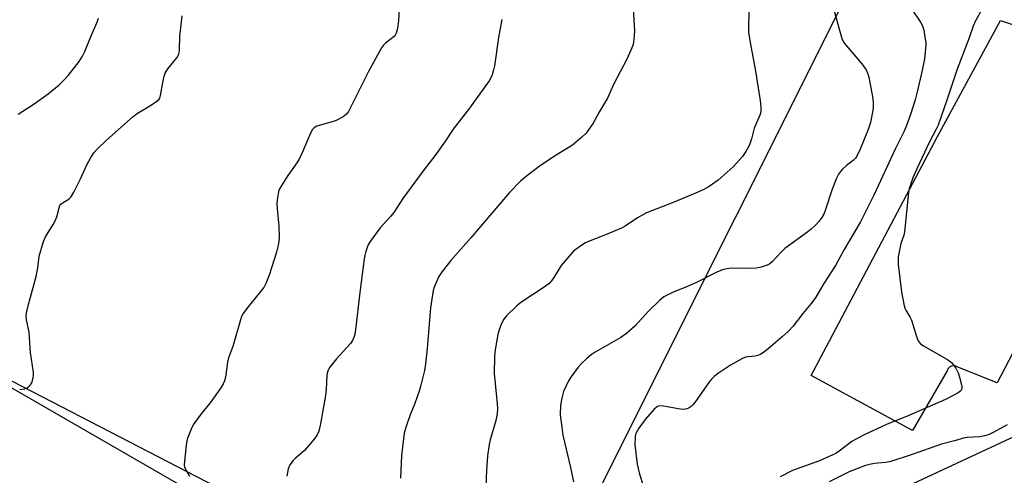
# Model space of a CAD drawing. Units: inches. Extents: x 1219770 to 1225770, y 553455 to 557455.
# Drawn here: x 1221475 to 1221804, y 553750 to 553902 of the extents above; entities that cross this region are included whole.
import ezdxf

# ---------------------------------------------------------------- set-up
doc = ezdxf.new("R2010")
doc.units = ezdxf.units.IN
doc.header["$MEASUREMENT"] = 0
for name, color, linetype in [('NTRL-Pasture Land', 2, 'Continuous'), ('NTRL-Trees', 3, 'Continuous'), ('TRANS-Parking Lot', 4, 'Continuous'), ('Undefined', 1, 'Continuous')]:
    doc.layers.add(name, color=color, linetype=linetype)

msp = doc.modelspace()

# ---------------------------------------------------------------- linework, layer by layer
at = {"layer": 'NTRL-Pasture Land'}
msp.add_lwpolyline([(1221767.28, 553942.37), (1221660.57, 553728.95), (1221652.84, 553707.29), (1221649.74, 553699.56), (1221640.47, 553693.37), (1221629.21, 553695.08), (1221558.23, 553729.11), (1221326.7, 553862.64), (1221320.04, 553876.78), (1221318.5, 553882.97), (1221331.69, 553895.11), (1221375.37, 553893.86), (1221387.25, 553903.46)], dxfattribs=at)
at = {"layer": 'NTRL-Trees'}
msp.add_lwpolyline([(1221143.68, 553944.15), (1221250.96, 553903.59), (1221267.19, 553904.49), (1221284.32, 553916.21), (1221312.26, 553918.91), (1221332.23, 553897.73), (1221339.71, 553849.56), (1221611.44, 553708.99), (1221646, 553695.56), (1221661.21, 553695.14), (1221696.53, 553720.18), (1221770.33, 553745.38), (1221809.09, 553763.41)], dxfattribs=at)
at = {"layer": 'TRANS-Parking Lot'}
msp.add_lwpolyline([(1221832.84, 553840.4), (1221801.54, 553780.43), (1221788.42, 553785.68), (1221787.76, 553786.04), (1221787.02, 553786.17), (1221786.28, 553786.05), (1221785.62, 553785.7), (1221785.1, 553785.15), (1221784.79, 553784.47), (1221773.28, 553764.48), (1221739.36, 553782.86), (1221781.55, 553862.81), (1221802.65, 553901.57), (1221812.55, 553898.24)], dxfattribs=at)
at = {"layer": 'Undefined'}
for points, elevation in [([(1221601.92, 553909.07), (1221601.45, 553901.61), (1221601.15, 553898.95), (1221600.65, 553897.38), (1221600.27, 553896.68), (1221599.94, 553896.27), (1221597.04, 553894.01), (1221596.44, 553893.41), (1221595.8, 553892.5), (1221591.39, 553884.55), (1221586, 553873.59), (1221584.72, 553871.24), (1221584.07, 553870.33), (1221583.55, 553869.82), (1221582.9, 553869.36), (1221580.64, 553868.19), (1221579.29, 553867.69), (1221574.17, 553866.23), (1221573.23, 553865.74), (1221572.68, 553865.2), (1221571.99, 553863.93), (1221569.46, 553857.89), (1221568.21, 553855.27), (1221567.45, 553854.06), (1221564.49, 553849.83), (1221561.69, 553845.28), (1221561.36, 553844.48), (1221561.17, 553843.65), (1221560.87, 553841.66), (1221560.76, 553840.22), (1221560.84, 553838.74), (1221561.49, 553832.68), (1221561.58, 553829.14), (1221561.49, 553827.67), (1221561.14, 553825.91), (1221560.7, 553824.17), (1221558.16, 553816.44), (1221557.05, 553813.69), (1221556.37, 553812.39), (1221551.12, 553805.77), (1221549.56, 553803.63), (1221549, 553802.62), (1221548.62, 553801.52), (1221546.05, 553792.6), (1221544.61, 553788.86), (1221544.32, 553787.41), (1221543.6, 553782.4), (1221543.28, 553781.09), (1221542.88, 553780.08), (1221542.1, 553778.84), (1221538.51, 553773.79), (1221535.53, 553770.14), (1221533.07, 553766.77), (1221532.36, 553765.48), (1221530.99, 553762.2), (1221530.69, 553761.07), (1221530.48, 553759.61), (1221529.86, 553754.32), (1221529.81, 553752.87), (1221529.92, 553752.33), (1221530.24, 553751.54), (1221531.56, 553749.2)], 462), ([(1221679.83, 553905.35), (1221680.32, 553898.02), (1221680.14, 553895.35), (1221679.83, 553893.61), (1221679.21, 553891.95), (1221677.69, 553888.41), (1221673.46, 553880.49), (1221671.25, 553875.69), (1221668.61, 553871.23), (1221666.49, 553867.34), (1221664.2, 553863.98), (1221662.76, 553862.56), (1221659.63, 553859.95), (1221653.55, 553856.28), (1221648.47, 553852.83), (1221644.21, 553849.6), (1221642.23, 553847.85), (1221638.55, 553844.11), (1221625.64, 553828.99), (1221618.92, 553821.35), (1221616.07, 553817.7), (1221614.96, 553816.05), (1221613.35, 553812.43), (1221613.03, 553811.33), (1221612.78, 553809.88), (1221612.18, 553805.52), (1221611.07, 553791.98), (1221610.44, 553786.65), (1221610.09, 553784.61), (1221608.93, 553779.73), (1221608.45, 553778.02), (1221606.88, 553773.57), (1221605.33, 553769.72), (1221604.41, 553767.19), (1221603.75, 553765.2), (1221603.38, 553763.63), (1221602.46, 553756.17), (1221602.08, 553748.53)], 458), ([(1221718.64, 553908.14), (1221718.38, 553899.94), (1221718.42, 553897.61), (1221719.17, 553893.08), (1221720.63, 553885.31), (1221722.37, 553874.89), (1221722.59, 553872.64), (1221722.53, 553871.56), (1221722.38, 553870.49), (1221722.03, 553869.43), (1221720.36, 553865.64), (1221719.45, 553862.08), (1221718.92, 553860.4), (1221718.46, 553859.34), (1221717.58, 553857.82), (1221716.38, 553856.19), (1221713.32, 553852.7), (1221708.32, 553848.24), (1221705.28, 553846.15), (1221703.28, 553845.04), (1221699.88, 553843.51), (1221693.21, 553840.72), (1221684.35, 553837.34), (1221681.33, 553835.62), (1221677.19, 553832.89), (1221675.94, 553832.17), (1221670.62, 553829.94), (1221664.96, 553827.77), (1221663.93, 553827.27), (1221662.72, 553826.51), (1221660.84, 553825.21), (1221659.96, 553824.48), (1221657.09, 553821.29), (1221655.85, 553819.72), (1221653.4, 553815.72), (1221652.53, 553814.57), (1221651.76, 553813.73), (1221650.14, 553812.5), (1221642.35, 553807.3), (1221640.95, 553806.26), (1221637.4, 553802.78), (1221636.59, 553801.7), (1221635.82, 553800.29), (1221635.06, 553798.2), (1221634.62, 553796.57), (1221633.75, 553791.45), (1221633.53, 553789.42), (1221633.39, 553783.47), (1221634.42, 553773.5), (1221634.47, 553771.81), (1221634.37, 553770.14), (1221633.94, 553767.84), (1221632.09, 553761.42), (1221631.71, 553759.83), (1221631.19, 553756), (1221630.87, 553751.25), (1221630.63, 553745.73)], 456), ([(1221746.44, 553907.16), (1221749.57, 553895.59), (1221749.9, 553894.81), (1221750.53, 553893.9), (1221756.33, 553887.1), (1221757.73, 553885.08), (1221758.33, 553883.81), (1221758.6, 553882.7), (1221759.94, 553875.55), (1221760.14, 553874.13), (1221760.14, 553873.05), (1221760.04, 553872.18), (1221759.18, 553867.52), (1221758.89, 553866.46), (1221758.39, 553865.12), (1221755.69, 553858.55), (1221754.63, 553856.28), (1221754.18, 553855.59), (1221753.46, 553854.79), (1221751.19, 553853.08), (1221749.89, 553851.92), (1221749.14, 553851.08), (1221748.5, 553850.18), (1221747.85, 553848.9), (1221746.25, 553844.83), (1221744.16, 553838.46), (1221743.55, 553836.9), (1221742.88, 553835.73), (1221741.94, 553834.39), (1221740.78, 553833.15), (1221739.34, 553831.79), (1221738.24, 553830.93), (1221730.61, 553825.43), (1221729.42, 553824.3), (1221727.61, 553822.23), (1221726.44, 553821.03), (1221725.59, 553820.3), (1221724.62, 553819.75), (1221722.69, 553819.11), (1221720.98, 553818.75), (1221718.09, 553818.69), (1221712.68, 553818.81), (1221711.22, 553818.61), (1221709.78, 553818.25), (1221707.89, 553817.44), (1221701, 553813.97), (1221697.43, 553812.4), (1221693.25, 553810.78), (1221690.17, 553809.18), (1221688.82, 553808.09), (1221685.02, 553804.47), (1221680.47, 553799.39), (1221677.61, 553796.97), (1221675.71, 553795.66), (1221667.13, 553790.69), (1221665.8, 553789.78), (1221664.34, 553788.6), (1221662.45, 553786.81), (1221661.48, 553785.73), (1221659.01, 553782.4), (1221658.13, 553780.9), (1221656.63, 553777.53), (1221655.98, 553775.3), (1221655.58, 553772.99), (1221655.5, 553769.72), (1221655.98, 553765.59), (1221656.39, 553762.96), (1221658.97, 553752.17), (1221659.89, 553747.4)], 454), ([(1221772.93, 553905.48), (1221775.92, 553901.02), (1221776.37, 553900.26), (1221776.72, 553899.46), (1221777, 553898.33), (1221777.52, 553895.42), (1221777.68, 553894.25), (1221777.7, 553893.39), (1221777.29, 553888.79), (1221776.41, 553884.44), (1221774.96, 553878.16), (1221774.12, 553875.14), (1221772.72, 553870.54), (1221771.21, 553866.49), (1221770.42, 553864.62), (1221767.48, 553858.56), (1221760.42, 553843.41), (1221755.91, 553834.32), (1221750.36, 553825.07), (1221747.47, 553819.66), (1221743.64, 553813.67), (1221740.9, 553809.1), (1221739.4, 553807.04), (1221736.56, 553803.59), (1221733.31, 553799.45), (1221731.83, 553797.78), (1221729.71, 553795.82), (1221725.83, 553792.54), (1221723.75, 553790.87), (1221722.54, 553790.07), (1221721.53, 553789.62), (1221720.52, 553789.4), (1221717.45, 553789), (1221716.14, 553788.54), (1221712.46, 553786.37), (1221708.38, 553783.68), (1221706.99, 553782.61), (1221706.11, 553781.8), (1221705.37, 553780.93), (1221700.45, 553773.84), (1221699.83, 553773.07), (1221699.26, 553772.55), (1221698.58, 553772.1), (1221698.09, 553771.9), (1221697.31, 553771.68), (1221696.51, 553771.58), (1221695.04, 553771.73), (1221690.04, 553772.71), (1221688.74, 553772.72), (1221688.02, 553772.55), (1221687.4, 553772.14), (1221686.84, 553771.6), (1221683.92, 553768.2), (1221681.78, 553765.3), (1221680.86, 553763.79), (1221680.67, 553763.25), (1221680.54, 553762.4), (1221680.47, 553759.74), (1221681.23, 553753.23), (1221681.84, 553750.35), (1221683.36, 553745.73)], 452), ([(1221474.27, 553870.25), (1221479.32, 553873.54), (1221484.3, 553877.09), (1221488.03, 553880.07), (1221489.82, 553881.85), (1221491.15, 553883.31), (1221494.7, 553887.92), (1221495.81, 553889.64), (1221496.56, 553891.2), (1221498.71, 553896.49), (1221500.7, 553901.06), (1221501.2, 553902.43)], 460), ([(1221474.82, 553778.24), (1221476.56, 553778.48), (1221477.09, 553778.66), (1221477.81, 553779.13), (1221478.42, 553779.75), (1221478.87, 553780.47), (1221479.34, 553782.16), (1221479.45, 553783.04), (1221479.44, 553783.91), (1221478.41, 553790.55), (1221477.97, 553797.37), (1221477.05, 553801.55), (1221476.99, 553803.03), (1221477.24, 553804.45), (1221478.06, 553807.86), (1221480.32, 553816), (1221480.84, 553818.89), (1221481.36, 553822.78), (1221482.74, 553827.67), (1221483.48, 553829.23), (1221486.03, 553833.35), (1221486.72, 553834.59), (1221487.19, 553835.95), (1221487.96, 553839.02), (1221488.28, 553839.76), (1221488.62, 553840.2), (1221489.04, 553840.58), (1221491.32, 553841.94), (1221491.84, 553842.45), (1221492.18, 553842.91), (1221492.89, 553844.17), (1221495.14, 553848.62), (1221497.32, 553853.56), (1221498.5, 553855.63), (1221499.62, 553857.38), (1221500.77, 553858.64), (1221503.89, 553861.57), (1221512.75, 553869.47), (1221514.25, 553870.61), (1221517.46, 553872.51), (1221519.87, 553874.06), (1221520.8, 553874.71), (1221521.39, 553875.26), (1221521.68, 553875.7), (1221521.94, 553876.49), (1221522.87, 553881.97), (1221523.12, 553883.03), (1221523.44, 553883.95), (1221524.33, 553885.48), (1221527.31, 553889.15), (1221527.79, 553889.86), (1221528.03, 553890.37), (1221528.24, 553891.72), (1221528.32, 553896.28), (1221529.17, 553903.19)], 462), ([(1221796.39, 553905.24), (1221794.3, 553901.47), (1221793.53, 553899.7), (1221792.19, 553895.79), (1221788.22, 553885.3), (1221784.86, 553875.3), (1221781.78, 553866.64), (1221781.18, 553865.32), (1221778.95, 553861.06), (1221774.67, 553851.98), (1221773.37, 553849.05), (1221772.52, 553846.67), (1221772.13, 553845.32), (1221771.94, 553844.15), (1221770.58, 553830.94), (1221770.31, 553829.81), (1221769.36, 553827.05), (1221768.73, 553824.24), (1221768.48, 553822.54), (1221768.41, 553820.02), (1221769.52, 553810.85), (1221770.41, 553806.25), (1221770.66, 553805.43), (1221770.96, 553804.79), (1221772.35, 553802.5), (1221772.89, 553801.44), (1221774.73, 553795.58), (1221775.15, 553794.5), (1221775.81, 553793.59), (1221776.72, 553792.89), (1221784.76, 553788.39), (1221785.74, 553787.74), (1221786.34, 553787.15), (1221787.67, 553785.32), (1221788.48, 553783.82), (1221788.94, 553782.41), (1221789.62, 553779.81), (1221789.74, 553778.97), (1221789.69, 553778.45), (1221789.34, 553777.81), (1221788.53, 553777.12), (1221784.25, 553774.89), (1221771.24, 553769.21), (1221764.74, 553766.68), (1221756.61, 553762.9), (1221752.99, 553760.87), (1221748.77, 553757.59), (1221747.63, 553756.87), (1221746.61, 553756.36), (1221742.15, 553754.43), (1221733.17, 553751.13), (1221728.99, 553749)], 450), ([(1221635.96, 553901.98), (1221634.87, 553895.92), (1221633.49, 553886.46), (1221633.19, 553885.09), (1221632.69, 553883.5), (1221632.28, 553882.47), (1221631.71, 553881.45), (1221626.89, 553874.63), (1221625.15, 553872.25), (1221619.7, 553865.26), (1221617.11, 553861.41), (1221613.57, 553856.4), (1221609.98, 553851.79), (1221604.1, 553843.76), (1221602.91, 553842.08), (1221599.87, 553837.4), (1221598.88, 553836.18), (1221595.33, 553832.31), (1221592.47, 553828.54), (1221591.51, 553827.06), (1221591.08, 553826.02), (1221590.57, 553824.4), (1221590.19, 553823.03), (1221589.97, 553821.89), (1221588.47, 553810.67), (1221587.05, 553798.2), (1221586.82, 553796.75), (1221586.58, 553795.92), (1221586.01, 553794.6), (1221585.42, 553793.63), (1221580.69, 553788.52), (1221578.46, 553785.72), (1221577.8, 553784.48), (1221577.58, 553783.72), (1221577.47, 553782.89), (1221577.31, 553778.22), (1221577.09, 553776.19), (1221575.41, 553766.8), (1221574.76, 553764.33), (1221574.24, 553763.02), (1221573.23, 553761.62), (1221569.98, 553757.88), (1221569.14, 553757.06), (1221566.85, 553755.16), (1221566.24, 553754.54), (1221565.14, 553752.99), (1221564.6, 553751.74), (1221564.16, 553749.22)], 460), ([(1221804.88, 553766.37), (1221800.46, 553763.94), (1221798.86, 553763.18), (1221797.45, 553762.76), (1221795.7, 553762.41), (1221791.56, 553762.15), (1221790.22, 553761.92), (1221787.67, 553761.14), (1221782.98, 553759.95), (1221772.83, 553756.33), (1221766.01, 553754.15), (1221764.38, 553753.82), (1221761.6, 553753.63), (1221760.5, 553753.49), (1221758.86, 553753.15), (1221757.54, 553752.77), (1221755.19, 553751.94), (1221752.03, 553750.69), (1221750.06, 553749.74), (1221745.39, 553747.32)], 448)]:
    msp.add_lwpolyline(points, dxfattribs=dict(at, elevation=elevation))

doc.saveas('drawing.dxf')
